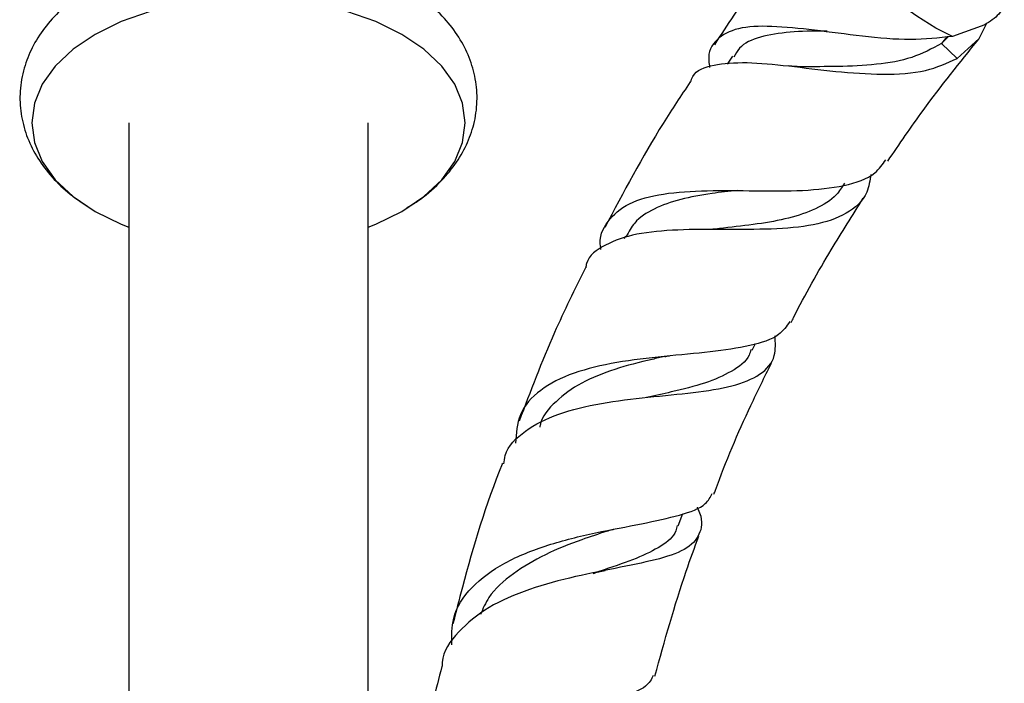
# Model space of a CAD drawing. Units: millimetres. Extents: x 5 to 995, y 5 to 995.
# Drawn here: x 138 to 154, y 199 to 211 of the extents above; entities that cross this region are included whole.
import ezdxf

# ---------------------------------------------------------------- set-up
doc = ezdxf.new("R2010")
doc.units = ezdxf.units.MM

msp = doc.modelspace()

# ---------------------------------------------------------------- linework, layer by layer
at = {"color": 7, "linetype": 'Continuous', "lineweight": 25}
for p, q in [((153.783, 210.448), (153.243, 210.254)), ((153.69, 210.216), (153.819, 210.475)), ((153.176, 210.249), (153.058, 210.133)), ((153.058, 210.133), (153.32, 209.883)), ((153.32, 209.883), (153.69, 210.216)), ((149.568, 209.924), (149.479, 209.789)), ((139.473, 208.807), (139.473, 171.408)), ((143.473, 171.408), (143.473, 208.807)), ((147.775, 206.914), (147.753, 206.869)), ((149.893, 205.006), (149.95, 205.119)), ((148.657, 202.068), (148.734, 202.272))]:
    msp.add_line(p, q, dxfattribs=at)
at = {"color": 8, "linetype": 'Continuous', "lineweight": 25}
msp.add_line((153.152, 210.247), (153.058, 210.133), dxfattribs=at)
at = {"color": 7, "linetype": 'Continuous', "lineweight": 25, "flags": 128}
for points in [[(153.243, 210.254), (152.965, 210.393), (152.649, 210.589), (152.315, 210.828), (151.982, 211.097), (151.67, 211.38), (151.398, 211.659), (151.182, 211.919), (151.036, 212.142), (150.968, 212.316), (150.982, 212.431)], [(143.473, 207.062), (143.604, 207.114), (144.036, 207.327), (144.406, 207.577), (144.703, 207.857), (144.921, 208.161), (145.053, 208.48), (145.098, 208.807), (145.053, 209.135), (144.921, 209.454), (144.703, 209.757), (144.406, 210.037), (144.036, 210.287), (143.604, 210.5), (143.119, 210.672), (142.593, 210.797), (142.04, 210.874), (141.473, 210.9), (140.906, 210.874), (140.353, 210.797), (139.827, 210.672), (139.342, 210.5), (138.91, 210.287), (138.91, 210.287)], [(138.91, 210.287), (138.54, 210.037), (138.243, 209.757), (138.025, 209.454), (137.893, 209.135), (137.848, 208.807), (137.893, 208.48), (138.025, 208.161), (138.243, 207.857), (138.54, 207.577), (138.91, 207.327), (139.342, 207.114), (139.473, 207.062)]]:
    msp.add_lwpolyline(points, dxfattribs=at)
at = {"color": 7, "linetype": 'Continuous', "lineweight": 25}
for points, knots in [([(150.989, 212.44), (150.506, 211.846), (149.9, 211.101), (149.372, 210.28), (149.265, 210.114)], [0, 0, 0, 0, 0.797205, 1, 1, 1, 1]), ([(144.121, 207.387), (144.181, 207.423), (144.385, 207.543), (144.657, 207.784), (144.931, 208.1), (145.125, 208.431), (145.254, 208.787), (145.307, 209.163), (145.279, 209.543), (145.173, 209.906), (144.998, 210.247), (144.754, 210.563), (144.444, 210.853), (144.07, 211.112), (143.637, 211.334), (143.157, 211.512), (142.643, 211.643), (142.106, 211.726), (141.557, 211.758), (141.007, 211.741), (140.465, 211.674), (139.942, 211.557), (139.456, 211.395), (139.125, 211.242), (138.96, 211.149), (138.928, 211.131)], [0, 0, 0, 0, 0.0213764, 0.0714357, 0.1156527, 0.1581437, 0.1992329, 0.2432071, 0.2858533, 0.3279624, 0.370387, 0.4140377, 0.4594474, 0.5065738, 0.5548404, 0.603508, 0.6520698, 0.7004414, 0.7486785, 0.7968946, 0.8452098, 0.8937398, 0.9426313, 0.9891731, 1, 1, 1, 1]), ([(138.928, 211.131), (138.853, 211.085), (138.637, 210.954), (138.338, 210.712), (138.056, 210.4), (137.849, 210.073), (137.708, 209.718), (137.642, 209.343), (137.658, 208.96), (137.752, 208.594), (137.917, 208.25), (138.151, 207.93), (138.435, 207.645), (138.666, 207.488), (138.776, 207.412)], [0, 0, 0, 0, 0.053081, 0.151443, 0.239286, 0.323713, 0.405206, 0.492566, 0.577052, 0.660256, 0.743771, 0.82947, 0.918548, 1, 1, 1, 1]), ([(154.111, 210.768), (154.082, 210.719), (154.005, 210.585), (153.869, 210.501), (153.783, 210.448)], [0, 0, 0, 0, 0.367477, 1, 1, 1, 1]), ([(153.243, 210.254), (153.014, 210.228), (152.549, 210.174), (151.734, 210.252), (150.924, 210.362), (150.199, 210.436), (149.629, 210.409), (149.281, 210.216), (149.143, 209.982), (149.178, 209.77), (149.184, 209.733)], [0, 0, 0, 0, 0.133058, 0.271247, 0.410011, 0.549293, 0.689247, 0.829542, 0.970241, 1, 1, 1, 1]), ([(151.149, 210.341), (151.14, 210.341), (150.913, 210.342), (150.511, 210.335), (150.013, 210.254), (149.701, 210.118), (149.616, 209.959), (149.588, 209.908)], [0, 0, 0, 0, 0.011002, 0.292824, 0.576823, 0.862964, 1, 1, 1, 1]), ([(153.058, 210.133), (152.9, 210.047), (152.586, 209.877), (151.98, 209.774), (151.338, 209.746), (150.923, 209.746), (150.721, 209.745)], [0, 0, 0, 0, 0.255246, 0.508618, 0.761081, 1, 1, 1, 1]), ([(152.163, 208.167), (152.357, 208.452), (152.838, 209.159), (153.367, 209.815), (153.683, 210.206)], [0, 0, 0, 0, 0.40387, 1, 1, 1, 1]), ([(148.866, 209.486), (148.876, 209.52), (148.925, 209.676), (149.232, 209.788), (149.778, 209.833), (150.495, 209.764), (151.291, 209.661), (152.091, 209.604), (152.802, 209.647), (153.153, 209.807), (153.32, 209.883)], [0, 0, 0, 0, 0.0385581, 0.1791656, 0.318717, 0.4572621, 0.5955736, 0.734085, 0.8735464, 1, 1, 1, 1]), ([(150.729, 209.746), (150.693, 209.746), (150.619, 209.747), (150.538, 209.755), (150.498, 209.76)], [0, 0, 0, 0, 0.498257, 1, 1, 1, 1]), ([(148.858, 209.491), (148.705, 209.262), (148.185, 208.483), (147.743, 207.646), (147.431, 207.055)], [0, 0, 0, 0, 0.29387, 1, 1, 1, 1]), ([(147.367, 206.689), (147.365, 206.698), (147.327, 206.896), (147.46, 207.172), (147.802, 207.48), (148.387, 207.635), (149.127, 207.682), (149.947, 207.67), (150.755, 207.664), (151.448, 207.743), (151.927, 207.902), (152.075, 208.112), (152.13, 208.19)], [0, 0, 0, 0, 0.005887, 0.1227042, 0.2397919, 0.35672, 0.4732505, 0.5891762, 0.7044281, 0.8189392, 0.932762, 1, 1, 1, 1]), ([(151.881, 207.946), (151.864, 207.842), (151.816, 207.557), (151.496, 207.274), (150.948, 207.081), (150.23, 207.021), (149.43, 207.026), (148.64, 207.025), (147.938, 206.964), (147.421, 206.778), (147.145, 206.581), (147.115, 206.406), (147.111, 206.381)], [0, 0, 0, 0, 0.066717, 0.1838827, 0.2999763, 0.4149492, 0.5289655, 0.6421469, 0.7549877, 0.8679057, 0.9814963, 1, 1, 1, 1]), ([(151.437, 207.798), (151.395, 207.73), (151.284, 207.55), (150.966, 207.361), (150.518, 207.204), (149.987, 207.111), (149.556, 207.065), (149.324, 207.035), (149.278, 207.028)], [0, 0, 0, 0, 0.123899, 0.331472, 0.537767, 0.743344, 0.948881, 1, 1, 1, 1]), ([(149.649, 207.677), (149.506, 207.661), (149.169, 207.624), (148.684, 207.535), (148.241, 207.377), (147.929, 207.173), (147.83, 206.984), (147.789, 206.905)], [0, 0, 0, 0, 0.164877, 0.387258, 0.611368, 0.837176, 1, 1, 1, 1]), ([(150.549, 205.47), (150.562, 205.497), (150.764, 205.913), (151.163, 206.61), (151.572, 207.259), (151.752, 207.545)], [0, 0, 0, 0, 0.037533, 0.576792, 1, 1, 1, 1]), ([(149.276, 207.03), (149.264, 207.029), (149.239, 207.026), (149.21, 207.026), (149.196, 207.025)], [0, 0, 0, 0, 0.499774, 1, 1, 1, 1]), ([(147.107, 206.383), (146.929, 206.024), (146.514, 205.186), (146.186, 204.315), (145.999, 203.818)], [0, 0, 0, 0, 0.428801, 1, 1, 1, 1]), ([(150.522, 205.483), (150.469, 205.405), (150.342, 205.22), (149.878, 205.071), (149.21, 204.971), (148.422, 204.906), (147.617, 204.81), (146.887, 204.639), (146.324, 204.352), (145.974, 203.961), (145.95, 203.614), (145.938, 203.449)], [0, 0, 0, 0, 0.080877, 0.194515, 0.308703, 0.423693, 0.539512, 0.65626, 0.773737, 0.892032, 1, 1, 1, 1]), ([(145.743, 203.104), (145.748, 203.151), (145.776, 203.375), (146.078, 203.666), (146.63, 203.956), (147.36, 204.126), (148.155, 204.223), (148.928, 204.293), (149.587, 204.395), (150.054, 204.586), (150.296, 204.857), (150.284, 205.13), (150.278, 205.245)], [0, 0, 0, 0, 0.030243, 0.143584, 0.25565, 0.366695, 0.476879, 0.586818, 0.696848, 0.807409, 0.918672, 1, 1, 1, 1]), ([(149.877, 205.016), (149.867, 204.984), (149.818, 204.828), (149.563, 204.644), (149.122, 204.446), (148.615, 204.322), (148.268, 204.243), (148.129, 204.212)], [0, 0, 0, 0, 0.065209, 0.321373, 0.575996, 0.830068, 1, 1, 1, 1]), ([(148.432, 204.898), (148.362, 204.883), (148.082, 204.822), (147.585, 204.693), (147.018, 204.47), (146.599, 204.153), (146.373, 203.897), (146.345, 203.728), (146.344, 203.72)], [0, 0, 0, 0, 0.0747427, 0.3002052, 0.5277165, 0.7573842, 0.988539, 1, 1, 1, 1]), ([(148.434, 204.899), (148.446, 204.901), (148.469, 204.906), (148.496, 204.909), (148.51, 204.91)], [0, 0, 0, 0, 0.499797, 1, 1, 1, 1]), ([(149.256, 202.6), (149.264, 202.622), (149.444, 203.123), (149.757, 203.859), (150.101, 204.554), (150.217, 204.789)], [0, 0, 0, 0, 0.029625, 0.67167, 1, 1, 1, 1]), ([(145.718, 203.114), (145.716, 203.11), (145.445, 202.43), (145.171, 201.528), (144.943, 200.631), (144.891, 200.427)], [0, 0, 0, 0, 0.004616, 0.77292, 1, 1, 1, 1]), ([(144.873, 200.078), (144.871, 200.229), (144.867, 200.586), (145.178, 201.054), (145.729, 201.464), (146.465, 201.759), (147.277, 201.959), (148.064, 202.102), (148.706, 202.243), (149.116, 202.392), (149.195, 202.55), (149.225, 202.611)], [0, 0, 0, 0, 0.089682, 0.211344, 0.332715, 0.453482, 0.573461, 0.692539, 0.810656, 0.9278, 1, 1, 1, 1]), ([(148.973, 202.378), (148.979, 202.366), (149.069, 202.188), (149.051, 201.954), (148.848, 201.685), (148.377, 201.513), (147.715, 201.377), (146.94, 201.228), (146.158, 201.02), (145.461, 200.719), (144.964, 200.304), (144.712, 199.956), (144.709, 199.735), (144.708, 199.712)], [0, 0, 0, 0, 0.008204, 0.118369, 0.228038, 0.337083, 0.445614, 0.553645, 0.661488, 0.769435, 0.877936, 0.987286, 1, 1, 1, 1]), ([(148.64, 202.076), (148.634, 202.044), (148.608, 201.902), (148.387, 201.725), (147.976, 201.518), (147.574, 201.387), (147.324, 201.3), (147.275, 201.283)], [0, 0, 0, 0, 0.080948, 0.364851, 0.64752, 0.930034, 1, 1, 1, 1]), ([(147.464, 201.979), (147.495, 201.989), (147.533, 202), (147.575, 202.01), (147.583, 202.011)], [0, 0, 0, 0, 0.830204, 1, 1, 1, 1]), ([(147.465, 201.977), (147.326, 201.931), (146.982, 201.82), (146.422, 201.596), (145.885, 201.276), (145.504, 200.94), (145.393, 200.682), (145.352, 200.585)], [0, 0, 0, 0, 0.158602, 0.389751, 0.623058, 0.858355, 1, 1, 1, 1]), ([(148.27, 199.556), (148.432, 200.144), (148.647, 200.929), (148.931, 201.7), (149.003, 201.894)], [0, 0, 0, 0, 0.748925, 1, 1, 1, 1]), ([(147.234, 201.271), (147.265, 201.281), (147.327, 201.301), (147.399, 201.316), (147.435, 201.323)], [0, 0, 0, 0, 0.498537, 1, 1, 1, 1]), ([(144.706, 199.713), (144.656, 199.52), (144.425, 198.643), (144.235, 197.702), (144.124, 196.957), (144.116, 196.899)], [0, 0, 0, 0, 0.205671, 0.938195, 1, 1, 1, 1]), ([(148.242, 199.564), (148.21, 199.502), (148.137, 199.359), (147.718, 199.201), (147.085, 199.022), (146.317, 198.8), (145.533, 198.495), (144.834, 198.084), (144.335, 197.563), (144.083, 197.04), (144.12, 196.685), (144.134, 196.554)], [0, 0, 0, 0, 0.088411, 0.205667, 0.323718, 0.442662, 0.562632, 0.68352, 0.805399, 0.928001, 1, 1, 1, 1])]:
    msp.add_open_spline(points, degree=3, knots=knots, dxfattribs=at)

doc.saveas('drawing.dxf')
